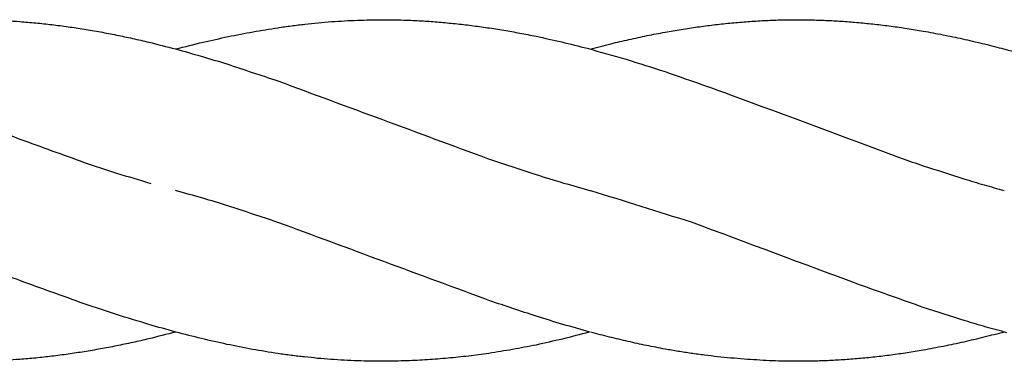
# Model space of a CAD drawing. Units: inches. Extents: x -8666 to 3135, y -4096 to 3804.
# Drawn here: x -4897 to -4479, y -1843 to -1698 of the extents above; entities that cross this region are included whole.
import ezdxf

# ---------------------------------------------------------------- set-up
doc = ezdxf.new("R2010")
doc.units = ezdxf.units.IN
doc.layers.add('Elverdal_Jungle', color=7, linetype='Continuous', true_color=0x579b78)

msp = doc.modelspace()

# ---------------------------------------------------------------- linework, layer by layer
at = {"layer": 'Elverdal_Jungle'}
for points in [[(-4902.14, -1698.7), (-4900.31, -1698.82), (-4898.47, -1698.93), (-4896.63, -1699.05)], [(-4896.63, -1699.05), (-4894.35, -1699.24), (-4892.08, -1699.43), (-4889.8, -1699.62)], [(-4889.8, -1699.62), (-4887.52, -1699.87), (-4885.24, -1700.11), (-4882.96, -1700.36)], [(-4882.96, -1700.36), (-4880.69, -1700.65), (-4878.41, -1700.95), (-4876.13, -1701.24)], [(-4876.13, -1701.24), (-4873.85, -1701.58), (-4871.57, -1701.93), (-4869.29, -1702.27)], [(-4797.76, -1703.38), (-4794.26, -1702.81), (-4790.75, -1702.23), (-4787.25, -1701.66)], [(-4787.25, -1701.66), (-4785.35, -1701.39), (-4783.44, -1701.13), (-4781.54, -1700.86)], [(-4781.54, -1700.86), (-4779.64, -1700.63), (-4777.74, -1700.4), (-4775.84, -1700.17)], [(-4775.84, -1700.17), (-4773.94, -1699.98), (-4772.05, -1699.78), (-4770.15, -1699.59)], [(-4770.15, -1699.59), (-4768.25, -1699.42), (-4766.36, -1699.26), (-4764.46, -1699.1)], [(-4764.46, -1699.1), (-4762.65, -1698.98), (-4760.83, -1698.86), (-4759.02, -1698.74)], [(-4759.02, -1698.74), (-4757.2, -1698.66), (-4755.39, -1698.57), (-4753.58, -1698.48)], [(-4753.58, -1698.48), (-4751.77, -1698.43), (-4749.97, -1698.37), (-4748.16, -1698.32)], [(-4748.16, -1698.32), (-4746.35, -1698.3), (-4744.55, -1698.28), (-4742.74, -1698.27)], [(-4742.74, -1698.27), (-4741.04, -1698.28), (-4739.35, -1698.3), (-4737.65, -1698.31)], [(-4737.65, -1698.31), (-4735.95, -1698.36), (-4734.26, -1698.4), (-4732.56, -1698.45)], [(-4732.56, -1698.45), (-4730.29, -1698.56), (-4728.01, -1698.67), (-4725.74, -1698.78)], [(-4725.74, -1698.78), (-4723.46, -1698.94), (-4721.19, -1699.1), (-4718.91, -1699.27)], [(-4718.91, -1699.27), (-4716.63, -1699.48), (-4714.35, -1699.7), (-4712.07, -1699.91)], [(-4712.07, -1699.91), (-4709.79, -1700.18), (-4707.5, -1700.45), (-4705.21, -1700.71)], [(-4705.21, -1700.71), (-4702.94, -1701.02), (-4700.66, -1701.33), (-4698.38, -1701.65)], [(-4698.38, -1701.65), (-4696.1, -1702.01), (-4693.82, -1702.36), (-4691.54, -1702.72)], [(-4616.33, -1702.37), (-4614.05, -1702.03), (-4611.77, -1701.68), (-4609.49, -1701.34)], [(-4609.49, -1701.34), (-4607.21, -1701.04), (-4604.94, -1700.75), (-4602.66, -1700.45)], [(-4602.66, -1700.45), (-4600.38, -1700.2), (-4598.11, -1699.95), (-4595.83, -1699.7)], [(-4595.83, -1699.7), (-4593.54, -1699.5), (-4591.26, -1699.3), (-4588.97, -1699.11)], [(-4588.97, -1699.11), (-4586.69, -1698.96), (-4584.41, -1698.81), (-4582.13, -1698.66)], [(-4582.13, -1698.66), (-4579.85, -1698.57), (-4577.58, -1698.47), (-4575.3, -1698.38)], [(-4575.3, -1698.38), (-4572.62, -1698.34), (-4569.93, -1698.3), (-4567.25, -1698.26)], [(-4567.25, -1698.26), (-4565.08, -1698.29), (-4562.91, -1698.31), (-4560.74, -1698.34)], [(-4560.74, -1698.34), (-4558.57, -1698.42), (-4556.39, -1698.49), (-4554.22, -1698.57)], [(-4554.22, -1698.57), (-4552.04, -1698.7), (-4549.87, -1698.82), (-4547.69, -1698.95)], [(-4547.69, -1698.95), (-4545.51, -1699.12), (-4543.32, -1699.29), (-4541.14, -1699.47)], [(-4541.14, -1699.47), (-4538.86, -1699.7), (-4536.59, -1699.93), (-4534.31, -1700.16)], [(-4534.31, -1700.16), (-4532.04, -1700.44), (-4529.76, -1700.71), (-4527.48, -1700.99)], [(-4527.48, -1700.99), (-4525.2, -1701.32), (-4522.92, -1701.65), (-4520.64, -1701.97)], [(-4520.64, -1701.97), (-4518.36, -1702.35), (-4516.08, -1702.72), (-4513.79, -1703.1)], [(-4869.29, -1702.27), (-4867.01, -1702.66), (-4864.73, -1703.06), (-4862.45, -1703.45)], [(-4862.45, -1703.45), (-4860.18, -1703.88), (-4857.9, -1704.32), (-4855.62, -1704.76)], [(-4855.62, -1704.76), (-4853.34, -1705.24), (-4851.06, -1705.72), (-4848.78, -1706.2)], [(-4818.9, -1707.78), (-4815.38, -1707), (-4811.86, -1706.22), (-4808.34, -1705.43)], [(-4808.34, -1705.43), (-4804.82, -1704.75), (-4801.29, -1704.06), (-4797.76, -1703.38)], [(-4691.54, -1702.72), (-4689.26, -1703.13), (-4686.98, -1703.53), (-4684.7, -1703.93)], [(-4684.7, -1703.93), (-4682.42, -1704.38), (-4680.15, -1704.83), (-4677.87, -1705.28)], [(-4677.87, -1705.28), (-4674.24, -1706.08), (-4670.62, -1706.88), (-4666.99, -1707.68)], [(-4638.51, -1706.66), (-4635.95, -1706.11), (-4633.39, -1705.56), (-4630.83, -1705.02)], [(-4630.83, -1705.02), (-4628.28, -1704.53), (-4625.73, -1704.03), (-4623.18, -1703.54)], [(-4623.18, -1703.54), (-4620.9, -1703.15), (-4618.61, -1702.76), (-4616.33, -1702.37)], [(-4513.79, -1703.1), (-4511.03, -1703.61), (-4508.27, -1704.13), (-4505.51, -1704.64)], [(-4505.51, -1704.64), (-4502.73, -1705.22), (-4499.96, -1705.8), (-4497.18, -1706.39)], [(-4848.78, -1706.2), (-4846.5, -1706.73), (-4844.22, -1707.26), (-4841.94, -1707.78)], [(-4841.94, -1707.78), (-4838.15, -1708.75), (-4834.35, -1709.71), (-4830.56, -1710.68)], [(-4830.5, -1710.69), (-4826.64, -1709.72), (-4822.77, -1708.75), (-4818.9, -1707.78)], [(-4666.99, -1707.68), (-4663.39, -1708.58), (-4659.78, -1709.48), (-4656.18, -1710.38)], [(-4654.99, -1710.7), (-4652.05, -1709.95), (-4649.11, -1709.2), (-4646.18, -1708.45)], [(-4646.18, -1708.45), (-4643.62, -1707.85), (-4641.06, -1707.26), (-4638.51, -1706.66)], [(-4497.18, -1706.39), (-4494.41, -1707.03), (-4491.64, -1707.67), (-4488.87, -1708.31)], [(-4488.87, -1708.31), (-4486.12, -1709.01), (-4483.36, -1709.7), (-4480.61, -1710.4)], [(-4830.56, -1710.68), (-4826.95, -1711.69), (-4823.35, -1712.7), (-4819.75, -1713.72)], [(-4819.75, -1713.72), (-4816.13, -1714.82), (-4812.51, -1715.91), (-4808.9, -1717.01)], [(-4656.18, -1710.38), (-4650.68, -1711.93), (-4645.18, -1713.49), (-4639.68, -1715.04)], [(-4480.61, -1710.4), (-4477.01, -1711.39), (-4473.42, -1712.38), (-4469.82, -1713.37)], [(-4808.9, -1717.01), (-4801.68, -1719.41), (-4794.47, -1721.82), (-4787.25, -1724.22)], [(-4639.68, -1715.04), (-4634.18, -1716.78), (-4628.68, -1718.53), (-4623.18, -1720.27)], [(-4623.18, -1720.27), (-4614.06, -1723.49), (-4604.95, -1726.7), (-4595.84, -1729.92)], [(-4787.25, -1724.22), (-4757.67, -1735.17), (-4728.09, -1746.11), (-4698.5, -1757.06)], [(-4595.84, -1729.92), (-4571.6, -1738.95), (-4547.37, -1747.98), (-4523.13, -1757.01)], [(-4918.2, -1740.71), (-4911.01, -1743.43), (-4903.82, -1746.14), (-4896.63, -1748.86)], [(-4896.63, -1748.86), (-4887.52, -1752.16), (-4878.4, -1755.45), (-4869.29, -1758.74)], [(-4869.29, -1758.74), (-4864.73, -1760.26), (-4860.18, -1761.77), (-4855.62, -1763.28)], [(-4698.5, -1757.06), (-4691.63, -1759.35), (-4684.75, -1761.64), (-4677.87, -1763.94)], [(-4523.13, -1757.01), (-4520.02, -1758.07), (-4516.91, -1759.14), (-4513.79, -1760.2)], [(-4513.79, -1760.2), (-4508.08, -1762.04), (-4502.37, -1763.88), (-4496.65, -1765.72)], [(-4855.62, -1763.28), (-4850.75, -1764.76), (-4845.89, -1766.25), (-4841.02, -1767.73)], [(-4677.87, -1763.94), (-4673.99, -1765.13), (-4670.11, -1766.32), (-4666.23, -1767.51)], [(-4666.23, -1767.51), (-4662.36, -1768.6), (-4658.49, -1769.7), (-4654.61, -1770.79)], [(-4496.65, -1765.72), (-4493.79, -1766.58), (-4490.92, -1767.43), (-4488.06, -1768.29)], [(-4488.06, -1768.29), (-4485.23, -1769.08), (-4482.4, -1769.88), (-4479.57, -1770.67)], [(-4819.09, -1773.92), (-4822.93, -1772.85), (-4826.76, -1771.78), (-4830.59, -1770.72)], [(-4612, -1784.14), (-4626.2, -1779.69), (-4640.41, -1775.24), (-4654.61, -1770.79)], [(-4808.48, -1777.13), (-4812.02, -1776.06), (-4815.56, -1774.99), (-4819.09, -1773.92)], [(-4787.25, -1784.2), (-4794.33, -1781.84), (-4801.4, -1779.48), (-4808.48, -1777.13)], [(-4697.43, -1817.43), (-4727.37, -1806.35), (-4757.31, -1795.27), (-4787.25, -1784.2)], [(-4540.83, -1810.65), (-4564.55, -1801.81), (-4588.28, -1792.98), (-4612, -1784.14)], [(-4896.63, -1808.86), (-4904.08, -1806.04), (-4911.53, -1803.21), (-4918.98, -1800.38)], [(-4869.29, -1818.71), (-4878.4, -1815.43), (-4887.52, -1812.15), (-4896.63, -1808.86)], [(-4513.79, -1820.27), (-4522.81, -1817.07), (-4531.82, -1813.86), (-4540.83, -1810.65)], [(-4855.62, -1823.26), (-4860.17, -1821.74), (-4864.73, -1820.23), (-4869.29, -1818.71)], [(-4677.87, -1823.97), (-4684.39, -1821.79), (-4690.91, -1819.61), (-4697.43, -1817.43)], [(-4496.08, -1825.96), (-4501.98, -1824.06), (-4507.89, -1822.17), (-4513.79, -1820.27)], [(-4841.94, -1827.48), (-4846.5, -1826.07), (-4851.06, -1824.67), (-4855.62, -1823.26)], [(-4666.5, -1827.45), (-4670.29, -1826.29), (-4674.08, -1825.13), (-4677.87, -1823.97)], [(-4487.21, -1828.56), (-4490.17, -1827.69), (-4493.12, -1826.82), (-4496.08, -1825.96)], [(-4830.44, -1830.71), (-4834.28, -1829.63), (-4838.11, -1828.55), (-4841.94, -1827.48)], [(-4830.5, -1830.69), (-4834.31, -1831.65), (-4838.13, -1832.61), (-4841.94, -1833.58)], [(-4819.64, -1833.46), (-4823.24, -1832.54), (-4826.84, -1831.63), (-4830.44, -1830.71)], [(-4655.32, -1830.78), (-4659.08, -1831.73), (-4662.85, -1832.69), (-4666.61, -1833.65)], [(-4655.05, -1830.67), (-4658.87, -1829.6), (-4662.68, -1828.52), (-4666.5, -1827.45)], [(-4646.74, -1832.82), (-4649.38, -1832.14), (-4652.02, -1831.46), (-4654.66, -1830.78)], [(-4479.48, -1830.69), (-4482.36, -1831.43), (-4485.23, -1832.17), (-4488.1, -1832.91)], [(-4478.35, -1830.99), (-4481.31, -1830.18), (-4484.26, -1829.37), (-4487.21, -1828.56)], [(-4848.76, -1835.13), (-4851.04, -1835.6), (-4853.32, -1836.08), (-4855.6, -1836.56)], [(-4841.94, -1833.58), (-4844.21, -1834.09), (-4846.49, -1834.61), (-4848.76, -1835.13)], [(-4808.84, -1835.91), (-4812.44, -1835.09), (-4816.04, -1834.28), (-4819.64, -1833.46)], [(-4666.61, -1833.65), (-4670.36, -1834.49), (-4674.12, -1835.33), (-4677.87, -1836.18)], [(-4638.89, -1834.69), (-4641.5, -1834.07), (-4644.12, -1833.44), (-4646.74, -1832.82)], [(-4631.05, -1836.4), (-4633.66, -1835.83), (-4636.27, -1835.26), (-4638.89, -1834.69)], [(-4496.67, -1834.94), (-4499.53, -1835.54), (-4502.38, -1836.15), (-4505.24, -1836.76)], [(-4488.1, -1832.91), (-4490.96, -1833.59), (-4493.81, -1834.26), (-4496.67, -1834.94)], [(-4869.29, -1839.03), (-4871.57, -1839.37), (-4873.85, -1839.72), (-4876.14, -1840.07)], [(-4862.45, -1837.86), (-4864.73, -1838.25), (-4867.01, -1838.64), (-4869.29, -1839.03)], [(-4855.6, -1836.56), (-4857.89, -1836.99), (-4860.17, -1837.43), (-4862.45, -1837.86)], [(-4798.04, -1838.04), (-4801.64, -1837.33), (-4805.24, -1836.62), (-4808.84, -1835.91)], [(-4787.25, -1839.81), (-4790.85, -1839.22), (-4794.44, -1838.63), (-4798.04, -1838.04)], [(-4687.84, -1838.11), (-4691.18, -1838.65), (-4694.52, -1839.19), (-4697.86, -1839.74)], [(-4677.87, -1836.18), (-4681.19, -1836.82), (-4684.51, -1837.46), (-4687.84, -1838.11)], [(-4623.18, -1837.93), (-4625.8, -1837.42), (-4628.43, -1836.91), (-4631.05, -1836.4)], [(-4617.66, -1838.88), (-4619.5, -1838.56), (-4621.34, -1838.24), (-4623.18, -1837.93)], [(-4612.12, -1839.74), (-4613.97, -1839.45), (-4615.81, -1839.17), (-4617.66, -1838.88)], [(-4520.64, -1839.49), (-4522.91, -1839.82), (-4525.19, -1840.15), (-4527.47, -1840.47)], [(-4513.79, -1838.37), (-4516.08, -1838.75), (-4518.36, -1839.12), (-4520.64, -1839.49)], [(-4505.24, -1836.76), (-4508.09, -1837.3), (-4510.94, -1837.83), (-4513.79, -1838.37)], [(-4896.63, -1842.3), (-4898.43, -1842.42), (-4900.23, -1842.54), (-4902.03, -1842.66)], [(-4889.81, -1841.71), (-4892.08, -1841.9), (-4894.36, -1842.1), (-4896.63, -1842.3)], [(-4882.98, -1840.96), (-4885.25, -1841.21), (-4887.53, -1841.46), (-4889.81, -1841.71)], [(-4876.14, -1840.07), (-4878.42, -1840.36), (-4880.7, -1840.66), (-4882.98, -1840.96)], [(-4781.63, -1840.59), (-4783.5, -1840.33), (-4785.38, -1840.07), (-4787.25, -1839.81)], [(-4776.01, -1841.26), (-4777.89, -1841.04), (-4779.76, -1840.82), (-4781.63, -1840.59)], [(-4770.4, -1841.83), (-4772.27, -1841.64), (-4774.14, -1841.45), (-4776.01, -1841.26)], [(-4764.78, -1842.3), (-4766.65, -1842.14), (-4768.52, -1841.99), (-4770.4, -1841.83)], [(-4759.16, -1842.66), (-4761.03, -1842.54), (-4762.91, -1842.42), (-4764.78, -1842.3)], [(-4753.54, -1842.91), (-4755.42, -1842.83), (-4757.29, -1842.74), (-4759.16, -1842.66)], [(-4747.93, -1843.06), (-4749.8, -1843.01), (-4751.67, -1842.96), (-4753.54, -1842.91)], [(-4742.31, -1843.1), (-4744.18, -1843.08), (-4746.06, -1843.07), (-4747.93, -1843.06)], [(-4732.56, -1842.91), (-4735.81, -1842.97), (-4739.06, -1843.03), (-4742.31, -1843.1)], [(-4723.86, -1842.47), (-4726.76, -1842.61), (-4729.66, -1842.76), (-4732.56, -1842.91)], [(-4715.17, -1841.79), (-4718.06, -1842.02), (-4720.96, -1842.24), (-4723.86, -1842.47)], [(-4706.5, -1840.88), (-4709.39, -1841.18), (-4712.28, -1841.49), (-4715.17, -1841.79)], [(-4697.86, -1839.74), (-4700.74, -1840.12), (-4703.62, -1840.5), (-4706.5, -1840.88)], [(-4606.53, -1840.51), (-4608.39, -1840.25), (-4610.26, -1840), (-4612.12, -1839.74)], [(-4600.93, -1841.17), (-4602.79, -1840.95), (-4604.66, -1840.73), (-4606.53, -1840.51)], [(-4589.66, -1842.22), (-4593.41, -1841.87), (-4597.17, -1841.52), (-4600.93, -1841.17)], [(-4579.05, -1842.84), (-4582.59, -1842.63), (-4586.12, -1842.42), (-4589.66, -1842.22)], [(-4573.77, -1843.01), (-4575.53, -1842.96), (-4577.29, -1842.9), (-4579.05, -1842.84)], [(-4568.49, -1843.1), (-4570.25, -1843.07), (-4572.01, -1843.04), (-4573.77, -1843.01)], [(-4561.04, -1843.04), (-4563.52, -1843.06), (-4566, -1843.08), (-4568.49, -1843.1)], [(-4554.4, -1842.84), (-4556.61, -1842.91), (-4558.83, -1842.97), (-4561.04, -1843.04)], [(-4547.77, -1842.48), (-4549.98, -1842.6), (-4552.19, -1842.72), (-4554.4, -1842.84)], [(-4541.14, -1841.97), (-4543.35, -1842.14), (-4545.56, -1842.31), (-4547.77, -1842.48)], [(-4534.31, -1841.3), (-4536.59, -1841.52), (-4538.86, -1841.75), (-4541.14, -1841.97)], [(-4527.47, -1840.47), (-4529.75, -1840.75), (-4532.03, -1841.02), (-4534.31, -1841.3)]]:
    msp.add_open_spline(points, degree=3, dxfattribs=at)

doc.saveas('drawing.dxf')
